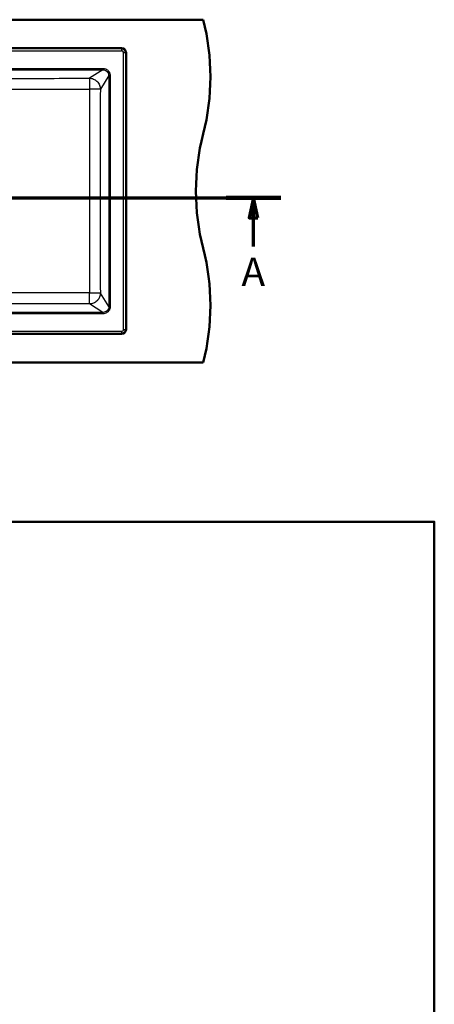
# Paper-space layout 'DF_1' of a CAD drawing. Units: millimetres. Extents: x 0 to 2100, y 0 to 3898.
# Drawn here: x 1274 to 2000, y 2025 to 3749 of the extents above; entities that cross this region are included whole.
import ezdxf

# ---------------------------------------------------------------- set-up
doc = ezdxf.new("R2010")
doc.units = ezdxf.units.MM
doc.header["$LTSCALE"] = 10
for name, color, linetype, lineweight in [('Section View Lines(ISO)', 7, 'Continuous', 70), ('Sketch Geometry(ISO)', 7, 'Continuous', 50), ('Visible Edges(ISO)', 7, 'Continuous', 50), ('Visible Tangent Edges(ISO)', 7, 'Continuous', 25)]:
    doc.layers.add(name, color=color, linetype=linetype, lineweight=lineweight)
doc.styles.add('Text__5.0mm', font='arial.ttf', dxfattribs={"width": 0.9})

# ---------------------------------------------------------------- blocks, each defined once
blk = doc.blocks.new('2dTransSection0')
at = {"layer": 'Section View Lines(ISO)', "linetype": 'Continuous'}
for p, q in [((42.02, 343.68), (173.15, 343.68)), ((46.82, 343.68), (46.07, 340.18)), ((46.82, 340.18), (46.82, 343.68)), ((47.57, 340.18), (46.82, 343.68)), ((168.35, 343.68), (167.6, 340.18)), ((168.35, 340.18), (168.35, 343.68)), ((169.1, 340.18), (168.35, 343.68)), ((46.07, 340.18), (47.57, 340.18)), ((46.82, 335.19), (46.82, 340.18)), ((167.6, 340.18), (169.1, 340.18)), ((168.35, 335.19), (168.35, 340.18))]:
    blk.add_line(p, q, dxfattribs=at)
at = {"layer": 'Section View Lines(ISO)', "linetype": 'Continuous', "lineweight": 140}
for p, q in [((42.02, 343.68), (51.61, 343.68)), ((163.56, 343.68), (173.15, 343.68))]:
    blk.add_line(p, q, dxfattribs=at)
at = {"layer": 'Section View Lines(ISO)', "linetype": 'Continuous', "flags": 128}
for points in [[(47.57, 340.18), (46.82, 343.68), (46.07, 340.18), (47.57, 340.18)], [(169.1, 340.18), (168.35, 343.68), (167.6, 340.18), (169.1, 340.18)]]:
    blk.add_lwpolyline(points, dxfattribs=at)
at = {"layer": 'Section View Lines(ISO)'}
for points in [[(47.57, 340.18), (46.82, 343.68), (46.07, 340.18), (47.57, 340.18)], [(169.1, 340.18), (168.35, 343.68), (167.6, 340.18), (169.1, 340.18)]]:
    blk.add_solid(points, dxfattribs=at)
at = {"layer": 'Section View Lines(ISO)', "char_height": 5, "attachment_point": 7, "style": 'Text__5.0mm'}
for insert in [(44.71, 326.69), (166.24, 326.69)]:
    blk.add_mtext('A', dxfattribs=dict(at, insert=insert))
blk = doc.blocks.new('Borders Default Border')
at = {"layer": 'Sketch Geometry(ISO)', "flags": 128}
blk.add_lwpolyline([(10, 10), (10, 287), (200, 287), (200, 10), (10, 10)], dxfattribs=at)

psp = doc.layouts.new('DF_1')

# ---------------------------------------------------------------- linework, layer by layer
at = {"layer": 'Visible Edges(ISO)'}
for p, q in [((545.41, 3748.8), (1595.41, 3748.8)), ((688.41, 3698.8), (1452.41, 3698.8)), ((1460.41, 3690.8), (1460.41, 3206.8)), ((1452.41, 3198.8), (688.41, 3198.8)), ((545.41, 3148.8), (1595.41, 3148.8))]:
    psp.add_line(p, q, dxfattribs=at)
for centre, radius, start, end in [((1208.12, 3648.8), 400, 345.52249, 14.47751), ((1452.41, 3690.8), 8, 0, 90), ((1982.71, 3448.8), 400, 165.52249, 194.47751), ((1208.12, 3248.8), 400, 345.52249, 14.47751), ((1452.41, 3206.8), 8, 270, 0)]:
    psp.add_arc(centre, radius, start, end, dxfattribs=at)
at = {"layer": 'Visible Tangent Edges(ISO)'}
for p, q in [((688.41, 3698.5), (1452.41, 3698.5)), ((688.41, 3694.51), (1452.41, 3694.51)), ((1452.41, 3698.5), (1452.41, 3698.8)), ((1452.41, 3698.5), (1452.41, 3694.51)), ((1460.11, 3690.8), (1456.12, 3690.8)), ((1456.12, 3206.8), (1456.12, 3690.8)), ((1460.11, 3690.8), (1460.11, 3206.8)), ((1460.11, 3690.8), (1460.41, 3690.8)), ((1090.74, 3663.59), (1420.08, 3663.59)), ((1090.74, 3661.1), (1420.08, 3661.1)), ((1420.08, 3661.1), (1396.36, 3646.35)), ((1420.08, 3661.1), (1420.08, 3663.59)), ((1430.21, 3650.97), (1415.47, 3627.24)), ((1430.21, 3650.97), (1430.21, 3246.62)), ((1430.21, 3650.97), (1432.7, 3650.97)), ((1432.7, 3650.97), (1432.7, 3246.62)), ((1430.21, 3246.62), (1415.47, 3270.35)), ((1420.08, 3236.5), (1396.36, 3251.24)), ((1430.21, 3246.62), (1432.7, 3246.62)), ((1420.08, 3236.5), (1090.74, 3236.5)), ((1420.08, 3234), (1090.74, 3234)), ((1420.08, 3236.5), (1420.08, 3234)), ((1456.12, 3206.8), (1460.11, 3206.8)), ((1460.41, 3206.8), (1460.11, 3206.8)), ((1452.41, 3203.09), (688.41, 3203.09)), ((1452.41, 3199.09), (688.41, 3199.09)), ((1452.41, 3203.09), (1452.41, 3199.09)), ((1452.41, 3198.8), (1452.41, 3199.09))]:
    psp.add_line(p, q, dxfattribs=at)
for centre, radius, start, end in [((1452.41, 3690.8), 7.7, 0, 90), ((1452.41, 3690.8), 3.71, 0, 90), ((1452.41, 3206.8), 7.7, 270, 0), ((1452.41, 3206.8), 3.71, 270, 0)]:
    psp.add_arc(centre, radius, start, end, dxfattribs=at)
for points, knots in [([(1420.08, 3663.59), (1421.74, 3663.59), (1423.4, 3663.26), (1424.92, 3662.63), (1425.95, 3662.2), (1426.94, 3661.63), (1427.83, 3660.95), (1428.25, 3660.62), (1428.65, 3660.27), (1429.03, 3659.9), (1430.2, 3658.73), (1431.13, 3657.32), (1431.75, 3655.79), (1432.22, 3654.66), (1432.52, 3653.44), (1432.64, 3652.21), (1432.68, 3651.8), (1432.7, 3651.38), (1432.7, 3650.97)], [0, 0, 0, 0, 0.2491542, 0.2491542, 0.2491542, 0.4193132, 0.4193132, 0.4193132, 0.5, 0.5, 0.5, 0.7510127, 0.7510127, 0.7510127, 0.9375808, 0.9375808, 0.9375808, 1, 1, 1, 1]), ([(1420.08, 3661.1), (1421.42, 3661.1), (1422.75, 3660.84), (1423.98, 3660.34), (1425.2, 3659.84), (1426.34, 3659.08), (1427.28, 3658.15), (1428.22, 3657.21), (1428.96, 3656.08), (1429.46, 3654.85), (1429.96, 3653.64), (1430.22, 3652.29), (1430.21, 3650.97)], [0, 0, 0, 0, 0.2503344, 0.2503344, 0.2503344, 0.5, 0.5, 0.5, 0.7509051, 0.7509051, 0.7509051, 1, 1, 1, 1]), ([(1114.82, 3646.02), (1138, 3645.97), (1161.19, 3645.95), (1184.37, 3645.94), (1195.96, 3645.94), (1207.54, 3645.94), (1219.13, 3645.95), (1231.29, 3645.95), (1243.45, 3645.96), (1255.61, 3645.98), (1302.53, 3646.05), (1349.46, 3646.19), (1396.36, 3646.35)], [0.00000044, 0.00000044, 0.00000044, 0.00000044, 0.24700371, 0.24700371, 0.24700371, 0.37045187, 0.37045187, 0.37045187, 0.5, 0.5, 0.5, 0.99999956, 0.99999956, 0.99999956, 0.99999956]), ([(1396.36, 3646.35), (1396.44, 3646.15), (1396.57, 3644.88), (1396.64, 3640.52), (1396.55, 3634.25), (1396.41, 3629.46), (1396.33, 3627.13)], [0.00015423, 0.00015423, 0.00015423, 0.00015423, 0.24161333, 0.50002912, 0.7584735, 0.99988926, 0.99988926, 0.99988926, 0.99988926]), ([(1396.36, 3646.35), (1398.6, 3646.34), (1401.02, 3645.91), (1403.37, 3644.97), (1405.38, 3644.16), (1407.3, 3642.99), (1409, 3641.48), (1409.29, 3641.23), (1409.56, 3640.97), (1409.82, 3640.71), (1411.69, 3638.84), (1413.15, 3636.59), (1414.09, 3634.25), (1415.03, 3631.91), (1415.46, 3629.49), (1415.47, 3627.24)], [0.00001637, 0.00001637, 0.00001637, 0.00001637, 0.25, 0.25, 0.25, 0.46449418, 0.46449418, 0.46449418, 0.5, 0.5, 0.5, 0.75, 0.75, 0.75, 0.99997978, 0.99997978, 0.99997978, 0.99997978]), ([(1127.5, 3627.05), (1146.44, 3627.06), (1165.37, 3627.07), (1184.31, 3627.07), (1208.13, 3627.07), (1231.96, 3627.06), (1255.78, 3627.06), (1255.84, 3627.06), (1255.89, 3627.06), (1255.95, 3627.06), (1302.75, 3627.05), (1349.55, 3627.06), (1396.33, 3627.13)], [0.04380608, 0.04380608, 0.04380608, 0.04380608, 0.24580397, 0.24580397, 0.24580397, 0.5, 0.5, 0.5, 0.5005743, 0.5005743, 0.5005743, 1, 1, 1, 1]), ([(1396.33, 3627.13), (1396.31, 3597.93), (1396.29, 3568.74), (1396.29, 3539.54), (1396.28, 3509.3), (1396.29, 3479.05), (1396.29, 3448.8), (1396.29, 3418.55), (1396.28, 3388.29), (1396.29, 3358.05), (1396.29, 3328.85), (1396.31, 3299.66), (1396.33, 3270.46)], [0, 0, 0, 0, 0.2456452, 0.2456452, 0.2456452, 0.5, 0.5, 0.5, 0.7543612, 0.7543612, 0.7543612, 1, 1, 1, 1]), ([(1415.47, 3627.24), (1415.17, 3627.35), (1413.89, 3627.42), (1409.2, 3627.42), (1407.19, 3627.4), (1402.3, 3627.31), (1399.43, 3627.24), (1396.33, 3627.13)], [0, 0, 0, 0, 0.5, 0.5, 0.75, 0.75, 1, 1, 1, 1]), ([(1415.47, 3627.24), (1415.38, 3597.87), (1415.3, 3568.49), (1415.25, 3539.11), (1415.2, 3515.11), (1415.17, 3491.11), (1415.16, 3467.1), (1415.16, 3461), (1415.16, 3454.9), (1415.16, 3448.8), (1415.16, 3418.68), (1415.19, 3388.58), (1415.25, 3358.48), (1415.3, 3329.1), (1415.38, 3299.72), (1415.47, 3270.35)], [0, 0, 0, 0, 0.24699583, 0.24699583, 0.24699583, 0.44872872, 0.44872872, 0.44872872, 0.5, 0.5, 0.5, 0.75300362, 0.75300362, 0.75300362, 0.99999965, 0.99999965, 0.99999965, 0.99999965]), ([(1396.33, 3270.46), (1375.76, 3270.49), (1355.13, 3270.51), (1334.58, 3270.52), (1323.65, 3270.53), (1312.74, 3270.53), (1301.79, 3270.53), (1286.46, 3270.54), (1271.13, 3270.54), (1255.79, 3270.53), (1240.43, 3270.53), (1225.07, 3270.53), (1209.7, 3270.53), (1194.4, 3270.53), (1179.09, 3270.53), (1163.78, 3270.53), (1149.27, 3270.53), (1134.77, 3270.53), (1120.25, 3270.53), (1118.56, 3270.53), (1116.87, 3270.54), (1115.18, 3270.54)], [0, 0, 0, 0, 0.2195748, 0.2195748, 0.2195748, 0.3363693, 0.3363693, 0.3363693, 0.5, 0.5, 0.5, 0.6639048, 0.6639048, 0.6639048, 0.8271866, 0.8271866, 0.8271866, 0.9820092, 0.9820092, 0.9820092, 1, 1, 1, 1]), ([(1415.47, 3270.35), (1415.27, 3270.28), (1414, 3270.17), (1409.67, 3270.13), (1403.42, 3270.24), (1398.66, 3270.38), (1396.33, 3270.46)], [0.00015405, 0.00015405, 0.00015405, 0.00015405, 0.24161333, 0.50002911, 0.7584735, 0.99989013, 0.99989013, 0.99989013, 0.99989013]), ([(1396.36, 3251.24), (1396.43, 3251.42), (1396.5, 3251.95), (1396.55, 3253.04), (1396.59, 3254.02), (1396.62, 3255.44), (1396.61, 3257.4), (1396.61, 3259.1), (1396.58, 3261.21), (1396.53, 3263.66), (1396.49, 3265.61), (1396.42, 3267.78), (1396.34, 3270.07), (1396.34, 3270.2), (1396.33, 3270.33), (1396.33, 3270.46)], [0.00021595, 0.00021595, 0.00021595, 0.00021595, 0.30146293, 0.30146293, 0.30146293, 0.56962782, 0.56962782, 0.56962782, 0.80334027, 0.80334027, 0.80334027, 0.98920679, 0.98920679, 0.98920679, 0.99991414, 0.99991414, 0.99991414, 0.99991414]), ([(1415.47, 3270.35), (1415.46, 3268.1), (1415.03, 3265.69), (1414.09, 3263.34), (1413.28, 3261.33), (1412.11, 3259.4), (1410.6, 3257.71), (1410.35, 3257.42), (1410.09, 3257.15), (1409.82, 3256.89), (1407.96, 3255.02), (1405.71, 3253.56), (1403.37, 3252.62), (1401.02, 3251.68), (1398.6, 3251.25), (1396.36, 3251.24)], [0.0000155, 0.0000155, 0.0000155, 0.0000155, 0.25, 0.25, 0.25, 0.46448127, 0.46448127, 0.46448127, 0.5, 0.5, 0.5, 0.75, 0.75, 0.75, 0.99998363, 0.99998363, 0.99998363, 0.99998363]), ([(1396.36, 3251.24), (1349.45, 3251.4), (1302.54, 3251.54), (1255.62, 3251.61), (1231.88, 3251.64), (1208.13, 3251.66), (1184.39, 3251.65), (1175.37, 3251.65), (1166.35, 3251.64), (1157.32, 3251.63), (1143.16, 3251.62), (1128.99, 3251.6), (1114.82, 3251.57)], [0.00000044, 0.00000044, 0.00000044, 0.00000044, 0.49998838, 0.49998838, 0.49998838, 0.75299103, 0.75299103, 0.75299103, 0.84908127, 0.84908127, 0.84908127, 0.99999956, 0.99999956, 0.99999956, 0.99999956]), ([(1430.21, 3246.62), (1430.22, 3245.28), (1429.97, 3243.97), (1429.46, 3242.73), (1428.96, 3241.5), (1428.2, 3240.36), (1427.27, 3239.43), (1426.33, 3238.5), (1425.2, 3237.75), (1423.97, 3237.25), (1422.76, 3236.75), (1421.42, 3236.49), (1420.08, 3236.5)], [0, 0, 0, 0, 0.250857, 0.250857, 0.250857, 0.5, 0.5, 0.5, 0.7507982, 0.7507982, 0.7507982, 1, 1, 1, 1]), ([(1432.7, 3246.62), (1432.7, 3244.96), (1432.38, 3243.33), (1431.75, 3241.79), (1431.12, 3240.26), (1430.18, 3238.85), (1429.02, 3237.68), (1427.85, 3236.52), (1426.44, 3235.58), (1424.91, 3234.96), (1423.8, 3234.5), (1422.59, 3234.2), (1421.38, 3234.07), (1420.95, 3234.03), (1420.52, 3234), (1420.08, 3234)], [0, 0, 0, 0, 0.25, 0.25, 0.25, 0.5, 0.5, 0.5, 0.7508206, 0.7508206, 0.7508206, 0.9349819, 0.9349819, 0.9349819, 1, 1, 1, 1])]:
    psp.add_open_spline(points, degree=3, knots=knots, dxfattribs=at)

# ---------------------------------------------------------------- block references
at = {"xscale": 10, "yscale": 10, "zscale": 10}
psp.add_blockref('Borders Default Border', (0, 0), dxfattribs=at)
at = {"layer": 'Section View Lines(ISO)', "xscale": 10, "yscale": 10, "zscale": 10}
psp.add_blockref('2dTransSection0', (0, 0), dxfattribs=at)

doc.saveas('drawing.dxf')
